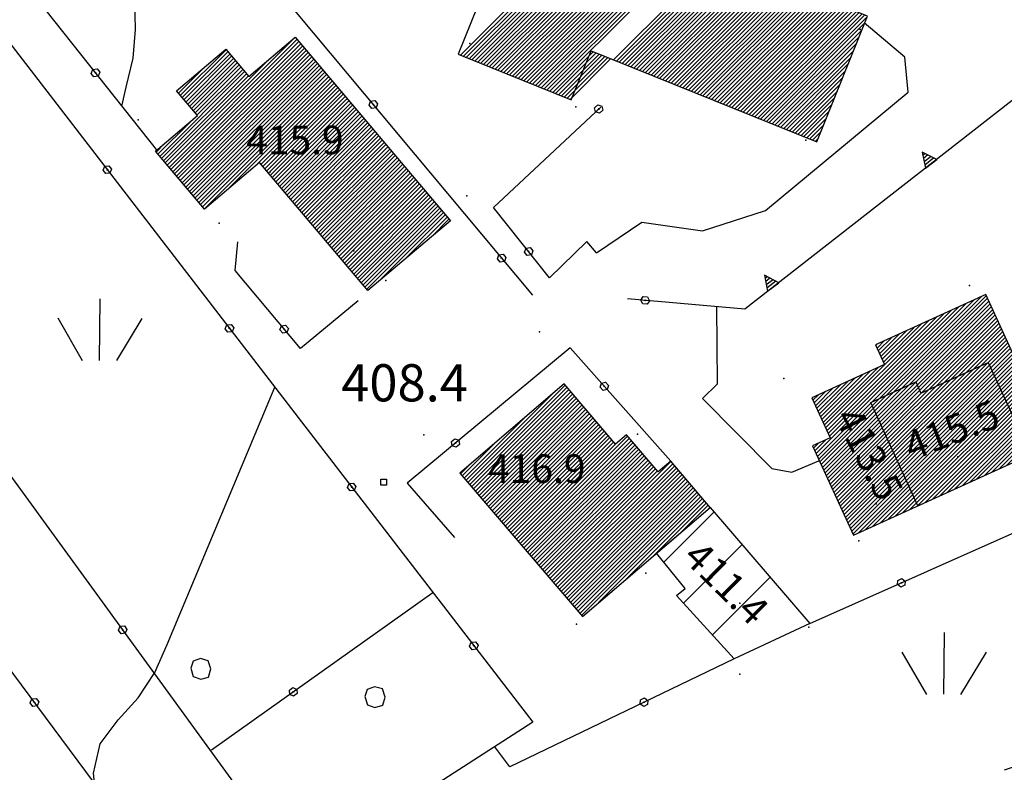
# Model space of a CAD drawing. Extents: x 1493470 to 1496130, y 5072142 to 5073830.
# Drawn here: x 1494605 to 1494674, y 5073263 to 5073316 of the extents above; entities that cross this region are included whole.
import ezdxf

# ---------------------------------------------------------------- set-up
doc = ezdxf.new("R2010")
doc.units = 0
doc.header["$LTSCALE"] = 2
doc.header["$MEASUREMENT"] = 0
for name, pattern in [('03080200', [7, 3.5, 3.5]), ('05030000', [3, 1, -2]), ('07030300', [7, 3.5, 3.5])]:
    doc.linetypes.add(name, pattern=pattern)
for name, color, linetype in [('03010100', 7, 'Continuous'), ('03010207', 7, 'Continuous'), ('03010300', 7, 'Continuous'), ('03011100', 7, 'Continuous'), ('03080200', 7, '03080200'), ('05010100', 70, 'Continuous'), ('05030000', 70, '05030000'), ('05052400', 70, 'Continuous'), ('07010102', 32, 'Continuous'), ('07030300', 7, '07030300'), ('08020401', 7, 'Continuous'), ('08020402', 10, 'Continuous'), ('08020501', 7, 'Continuous'), ('V03010100', 254, 'Continuous'), ('V03010300', 254, 'Continuous')]:
    doc.layers.add(name, color=color, linetype=linetype)
doc.styles.add('LEROY', font='LEROY', dxfattribs={"height": 0.2})
doc.styles.add('LEROYIT', font='LEROYIT', dxfattribs={"height": 0.2})

# ---------------------------------------------------------------- blocks, each defined once
blk = doc.blocks.new('CAMP_C8AEA527')
at = {"layer": 'V03010300', "linetype": 'Continuous'}
for p, q in [((1494650.253, 5073277.965), (1494653.77, 5073281.483)), ((1494651.639, 5073275.109), (1494655.73, 5073279.2)), ((1494653.661, 5073272.888), (1494657.69, 5073276.917))]:
    blk.add_line(p, q, dxfattribs=at)
blk = doc.blocks.new('Q0020010')
at = {"linetype": 'Continuous'}
for p, q in [((-0.015, 0), (-0.008, 0.013)), ((-0.008, -0.013), (-0.015, 0)), ((-0.008, 0.013), (0.007, 0.013)), ((0.007, 0.013), (0.015, 0)), ((0.015, 0), (0.008, -0.013)), ((0.008, -0.013), (-0.008, -0.013))]:
    blk.add_line(p, q, dxfattribs=at)
blk = doc.blocks.new('Q0020100')
at = {"linetype": 'Continuous'}
for p, q in [((-0.15, 0), (-0.076, 0.129)), ((-0.075, -0.129), (-0.15, 0)), ((-0.076, 0.129), (0.074, 0.13)), ((0.074, 0.13), (0.15, 0)), ((0.15, 0), (0.076, -0.129)), ((0.076, -0.129), (-0.075, -0.129))]:
    blk.add_line(p, q, dxfattribs=at)
blk = doc.blocks.new('Q0080005')
at = {"linetype": 'Continuous'}
for p, q in [((-0.002, 0.004), (0.24, -0.511)), ((0.497, -0.005), (-0.002, 0.004)), ((0.05, -0.106), (0.449, -0.099)), ((0.093, -0.198), (0.395, -0.205)), ((0.148, -0.314), (0.342, -0.31)), ((0.24, -0.511), (0.497, -0.005)), ((0.193, -0.411), (0.293, -0.406))]:
    blk.add_line(p, q, dxfattribs=at)
blk = doc.blocks.new('05010100')
at = {"linetype": 'Continuous'}
for p, q in [((-0.02, 0.392), (-0.303, 0.295)), ((0.285, 0.31), (-0.02, 0.392)), ((-0.303, 0.295), (-0.396, 0.014)), ((-0.396, 0.014), (-0.299, -0.309)), ((0.389, -0.011), (0.285, 0.31)), ((-0.299, -0.309), (-0.004, -0.411)), ((-0.004, -0.411), (0.297, -0.325)), ((0.297, -0.325), (0.389, -0.011))]:
    blk.add_line(p, q, dxfattribs=at)
blk = doc.blocks.new('05052400')
at = {"linetype": 'Continuous'}
for p, q in [((-0.013, -1.033), (0.009, 1.124)), ((-0.609, -1.039), (-1.463, 0.446)), ((0.59, -1.034), (1.476, 0.438))]:
    blk.add_line(p, q, dxfattribs=at)
blk = doc.blocks.new('CAMP_63E5C2F8')
at = {"layer": 'V03010100', "linetype": 'Continuous'}
for p, q in [((1494636.044, 5073313.415), (1494646.151, 5073323.522)), ((1494636.246, 5073313.333), (1494646.353, 5073323.441)), ((1494636.447, 5073313.252), (1494646.555, 5073323.359)), ((1494636.649, 5073313.171), (1494646.756, 5073323.278)), ((1494636.851, 5073313.09), (1494646.958, 5073323.197)), ((1494637.052, 5073313.009), (1494647.16, 5073323.116)), ((1494637.254, 5073312.927), (1494647.361, 5073323.035)), ((1494637.456, 5073312.846), (1494647.563, 5073322.953)), ((1494637.657, 5073312.765), (1494647.764, 5073322.872)), ((1494637.859, 5073312.684), (1494647.966, 5073322.791)), ((1494638.061, 5073312.602), (1494648.168, 5073322.71)), ((1494638.262, 5073312.521), (1494648.369, 5073322.629)), ((1494638.464, 5073312.44), (1494648.571, 5073322.547)), ((1494638.665, 5073312.359), (1494648.773, 5073322.466)), ((1494638.867, 5073312.278), (1494648.974, 5073322.385)), ((1494639.069, 5073312.196), (1494649.176, 5073322.304)), ((1494639.27, 5073312.115), (1494649.378, 5073322.223)), ((1494639.472, 5073312.034), (1494649.579, 5073322.141)), ((1494639.674, 5073311.953), (1494649.781, 5073322.06)), ((1494639.875, 5073311.872), (1494649.823, 5073321.82)), ((1494640.077, 5073311.79), (1494649.823, 5073321.537)), ((1494649.823, 5073321.82), (1494649.982, 5073321.979)), ((1494649.823, 5073321.537), (1494650.184, 5073321.898)), ((1494649.87, 5073321.301), (1494650.386, 5073321.816)), ((1494650.153, 5073321.301), (1494650.587, 5073321.735)), ((1494650.436, 5073321.301), (1494650.789, 5073321.654)), ((1494650.718, 5073321.301), (1494650.991, 5073321.573)), ((1494651.001, 5073321.301), (1494651.192, 5073321.492)), ((1494640.279, 5073311.709), (1494649.87, 5073321.301)), ((1494640.48, 5073311.628), (1494650.153, 5073321.301)), ((1494640.682, 5073311.547), (1494650.436, 5073321.301)), ((1494640.883, 5073311.466), (1494650.718, 5073321.301)), ((1494641.085, 5073311.384), (1494651.001, 5073321.301)), ((1494641.287, 5073311.303), (1494651.284, 5073321.301)), ((1494641.488, 5073311.222), (1494651.567, 5073321.301)), ((1494641.69, 5073311.141), (1494651.797, 5073321.248)), ((1494641.892, 5073311.06), (1494651.999, 5073321.167)), ((1494642.093, 5073310.978), (1494652.201, 5073321.086)), ((1494642.295, 5073310.897), (1494652.402, 5073321.004)), ((1494651.284, 5073321.301), (1494651.394, 5073321.41)), ((1494651.567, 5073321.301), (1494651.596, 5073321.329)), ((1494646.744, 5073313.084), (1494654.015, 5073320.355)), ((1494646.946, 5073313.002), (1494654.217, 5073320.274)), ((1494647.147, 5073312.921), (1494654.419, 5073320.192)), ((1494647.349, 5073312.84), (1494654.62, 5073320.111)), ((1494647.551, 5073312.759), (1494654.822, 5073320.03)), ((1494647.752, 5073312.678), (1494655.024, 5073319.949)), ((1494647.954, 5073312.596), (1494655.225, 5073319.868)), ((1494648.156, 5073312.515), (1494655.427, 5073319.786)), ((1494648.357, 5073312.434), (1494655.628, 5073319.705)), ((1494648.559, 5073312.353), (1494655.83, 5073319.624)), ((1494648.76, 5073312.272), (1494656.032, 5073319.543)), ((1494648.962, 5073312.19), (1494656.233, 5073319.462)), ((1494649.164, 5073312.109), (1494656.435, 5073319.38)), ((1494649.365, 5073312.028), (1494656.637, 5073319.299)), ((1494649.567, 5073311.947), (1494656.838, 5073319.218)), ((1494649.769, 5073311.866), (1494657.04, 5073319.137)), ((1494649.97, 5073311.784), (1494657.242, 5073319.056)), ((1494650.172, 5073311.703), (1494657.443, 5073318.974)), ((1494650.374, 5073311.622), (1494657.645, 5073318.893)), ((1494650.575, 5073311.541), (1494657.847, 5073318.812)), ((1494650.777, 5073311.46), (1494658.048, 5073318.731)), ((1494650.979, 5073311.378), (1494658.25, 5073318.65)), ((1494651.18, 5073311.297), (1494658.451, 5073318.568)), ((1494651.382, 5073311.216), (1494658.653, 5073318.487)), ((1494651.583, 5073311.135), (1494658.855, 5073318.406)), ((1494651.785, 5073311.054), (1494659.056, 5073318.325)), ((1494651.987, 5073310.972), (1494659.258, 5073318.244)), ((1494652.188, 5073310.891), (1494659.46, 5073318.162)), ((1494652.39, 5073310.81), (1494659.661, 5073318.081)), ((1494652.592, 5073310.729), (1494659.863, 5073318)), ((1494652.793, 5073310.648), (1494660.065, 5073317.919)), ((1494652.995, 5073310.566), (1494660.266, 5073317.838)), ((1494653.197, 5073310.485), (1494660.468, 5073317.756)), ((1494653.398, 5073310.404), (1494660.669, 5073317.675)), ((1494653.6, 5073310.323), (1494660.871, 5073317.594)), ((1494653.801, 5073310.242), (1494661.073, 5073317.513)), ((1494654.003, 5073310.16), (1494661.274, 5073317.432)), ((1494654.205, 5073310.079), (1494661.476, 5073317.35)), ((1494654.406, 5073309.998), (1494661.678, 5073317.269)), ((1494654.608, 5073309.917), (1494661.879, 5073317.188)), ((1494654.81, 5073309.836), (1494662.081, 5073317.107)), ((1494655.011, 5073309.754), (1494662.283, 5073317.026)), ((1494655.213, 5073309.673), (1494662.484, 5073316.944)), ((1494655.415, 5073309.592), (1494662.686, 5073316.863)), ((1494655.616, 5073309.511), (1494662.888, 5073316.782)), ((1494655.818, 5073309.43), (1494663.089, 5073316.701)), ((1494656.02, 5073309.348), (1494663.291, 5073316.62)), ((1494656.221, 5073309.267), (1494663.492, 5073316.538)), ((1494656.423, 5073309.186), (1494663.694, 5073316.457)), ((1494656.624, 5073309.105), (1494663.896, 5073316.376)), ((1494656.826, 5073309.024), (1494664.097, 5073316.295)), ((1494657.028, 5073308.942), (1494664.299, 5073316.214)), ((1494657.229, 5073308.861), (1494664.489, 5073316.121)), ((1494657.431, 5073308.78), (1494664.299, 5073315.648)), ((1494657.633, 5073308.699), (1494664.108, 5073315.174)), ((1494657.834, 5073308.618), (1494663.917, 5073314.701)), ((1494658.036, 5073308.536), (1494663.727, 5073314.227)), ((1494642.497, 5073310.816), (1494645.333, 5073313.652)), ((1494642.698, 5073310.735), (1494645.534, 5073313.571)), ((1494642.9, 5073310.654), (1494645.736, 5073313.49)), ((1494643.102, 5073310.572), (1494645.938, 5073313.408)), ((1494643.303, 5073310.491), (1494646.139, 5073313.327)), ((1494643.505, 5073310.41), (1494646.341, 5073313.246)), ((1494643.706, 5073310.329), (1494646.542, 5073313.165)), ((1494658.238, 5073308.455), (1494663.536, 5073313.753)), ((1494658.439, 5073308.374), (1494663.345, 5073313.28)), ((1494658.641, 5073308.293), (1494663.155, 5073312.806)), ((1494658.843, 5073308.212), (1494662.964, 5073312.333)), ((1494659.044, 5073308.13), (1494662.773, 5073311.859)), ((1494659.246, 5073308.049), (1494662.583, 5073311.386)), ((1494659.447, 5073307.968), (1494662.392, 5073310.912)), ((1494659.649, 5073307.887), (1494662.201, 5073310.439)), ((1494659.851, 5073307.805), (1494662.01, 5073309.965)), ((1494660.052, 5073307.724), (1494661.82, 5073309.492)), ((1494660.254, 5073307.643), (1494661.629, 5073309.018)), ((1494660.456, 5073307.562), (1494661.438, 5073308.545)), ((1494660.657, 5073307.481), (1494661.248, 5073308.071)), ((1494660.859, 5073307.399), (1494661.057, 5073307.598))]:
    blk.add_line(p, q, dxfattribs=at)
blk = doc.blocks.new('CAMP_22F295B2')
at = {"layer": 'V03010100', "linetype": 'Continuous'}
for p, q in [((1494615.547, 5073305.727), (1494624.471, 5073314.652)), ((1494615.676, 5073305.574), (1494624.62, 5073314.518)), ((1494615.806, 5073305.421), (1494624.75, 5073314.365)), ((1494615.935, 5073305.268), (1494624.879, 5073314.211)), ((1494616.065, 5073305.114), (1494625.009, 5073314.058)), ((1494616.195, 5073304.961), (1494625.138, 5073313.905)), ((1494616.324, 5073304.808), (1494625.268, 5073313.751)), ((1494616.454, 5073304.655), (1494625.397, 5073313.598)), ((1494616.475, 5073310.615), (1494619.659, 5073313.799)), ((1494616.583, 5073304.501), (1494625.527, 5073313.445)), ((1494616.604, 5073310.462), (1494619.788, 5073313.646)), ((1494616.713, 5073304.348), (1494625.657, 5073313.292)), ((1494616.734, 5073310.309), (1494619.918, 5073313.493)), ((1494616.863, 5073310.155), (1494620.048, 5073313.34)), ((1494616.993, 5073310.002), (1494620.177, 5073313.186)), ((1494615.417, 5073305.881), (1494622.643, 5073313.106)), ((1494616.345, 5073310.768), (1494618.126, 5073312.549)), ((1494616.842, 5073304.195), (1494625.786, 5073313.138)), ((1494616.972, 5073304.041), (1494625.916, 5073312.985)), ((1494617.102, 5073303.888), (1494626.045, 5073312.832)), ((1494617.122, 5073309.849), (1494620.307, 5073313.033)), ((1494617.231, 5073303.735), (1494626.175, 5073312.679)), ((1494617.252, 5073309.695), (1494620.436, 5073312.88)), ((1494617.361, 5073303.582), (1494626.304, 5073312.525)), ((1494617.382, 5073309.542), (1494620.566, 5073312.726)), ((1494617.511, 5073309.389), (1494620.695, 5073312.573)), ((1494615.028, 5073306.341), (1494620.955, 5073312.267)), ((1494615.158, 5073306.187), (1494621.084, 5073312.113)), ((1494615.288, 5073306.034), (1494621.214, 5073311.96)), ((1494617.49, 5073303.428), (1494626.434, 5073312.372)), ((1494617.62, 5073303.275), (1494626.563, 5073312.219)), ((1494617.641, 5073309.236), (1494620.825, 5073312.42)), ((1494617.749, 5073303.122), (1494626.693, 5073312.065)), ((1494617.879, 5073302.968), (1494626.823, 5073311.912)), ((1494618.009, 5073302.815), (1494626.952, 5073311.759)), ((1494618.138, 5073302.662), (1494627.082, 5073311.606)), ((1494619.844, 5073304.085), (1494627.211, 5073311.452)), ((1494621.673, 5073305.631), (1494627.341, 5073311.299)), ((1494622.103, 5073305.779), (1494627.47, 5073311.146)), ((1494616.215, 5073310.922), (1494616.298, 5073311.004)), ((1494622.233, 5073305.626), (1494627.6, 5073310.993)), ((1494622.363, 5073305.472), (1494627.73, 5073310.839)), ((1494622.492, 5073305.319), (1494627.859, 5073310.686)), ((1494622.622, 5073305.166), (1494627.989, 5073310.533)), ((1494622.751, 5073305.012), (1494628.118, 5073310.379)), ((1494622.881, 5073304.859), (1494628.248, 5073310.226)), ((1494623.01, 5073304.706), (1494628.377, 5073310.073)), ((1494623.14, 5073304.553), (1494628.507, 5073309.92)), ((1494623.27, 5073304.399), (1494628.637, 5073309.766)), ((1494623.399, 5073304.246), (1494628.766, 5073309.613)), ((1494623.529, 5073304.093), (1494628.896, 5073309.46)), ((1494623.658, 5073303.939), (1494629.025, 5073309.306)), ((1494623.788, 5073303.786), (1494629.155, 5073309.153)), ((1494614.899, 5073306.494), (1494617.171, 5073308.766)), ((1494623.917, 5073303.633), (1494629.284, 5073309)), ((1494624.047, 5073303.48), (1494629.414, 5073308.847)), ((1494624.177, 5073303.326), (1494629.544, 5073308.693)), ((1494624.306, 5073303.173), (1494629.673, 5073308.54)), ((1494624.436, 5073303.02), (1494629.803, 5073308.387)), ((1494624.565, 5073302.867), (1494629.932, 5073308.234)), ((1494624.695, 5073302.713), (1494630.062, 5073308.08)), ((1494624.824, 5073302.56), (1494630.191, 5073307.927)), ((1494624.954, 5073302.407), (1494630.321, 5073307.774)), ((1494614.769, 5073306.647), (1494615.342, 5073307.22)), ((1494625.083, 5073302.253), (1494630.45, 5073307.62)), ((1494625.213, 5073302.1), (1494630.58, 5073307.467)), ((1494625.343, 5073301.947), (1494630.71, 5073307.314)), ((1494625.472, 5073301.794), (1494630.839, 5073307.161)), ((1494625.602, 5073301.64), (1494630.969, 5073307.007)), ((1494625.731, 5073301.487), (1494631.098, 5073306.854)), ((1494625.861, 5073301.334), (1494631.228, 5073306.701)), ((1494625.99, 5073301.18), (1494631.357, 5073306.548)), ((1494626.12, 5073301.027), (1494631.487, 5073306.394)), ((1494626.25, 5073300.874), (1494631.617, 5073306.241)), ((1494626.379, 5073300.721), (1494631.746, 5073306.088)), ((1494626.509, 5073300.567), (1494631.876, 5073305.934)), ((1494626.638, 5073300.414), (1494632.005, 5073305.781)), ((1494626.768, 5073300.261), (1494632.135, 5073305.628)), ((1494626.897, 5073300.108), (1494632.264, 5073305.475)), ((1494627.027, 5073299.954), (1494632.394, 5073305.321)), ((1494627.157, 5073299.801), (1494632.524, 5073305.168)), ((1494627.286, 5073299.648), (1494632.653, 5073305.015)), ((1494627.416, 5073299.494), (1494632.783, 5073304.861)), ((1494627.545, 5073299.341), (1494632.912, 5073304.708)), ((1494627.675, 5073299.188), (1494633.042, 5073304.555)), ((1494627.804, 5073299.035), (1494633.171, 5073304.402)), ((1494627.934, 5073298.881), (1494633.301, 5073304.248)), ((1494628.063, 5073298.728), (1494633.431, 5073304.095)), ((1494628.193, 5073298.575), (1494633.56, 5073303.942)), ((1494628.323, 5073298.421), (1494633.69, 5073303.789)), ((1494628.452, 5073298.268), (1494633.819, 5073303.635)), ((1494628.582, 5073298.115), (1494633.949, 5073303.482)), ((1494628.711, 5073297.962), (1494634.078, 5073303.329)), ((1494628.841, 5073297.808), (1494634.208, 5073303.175)), ((1494628.97, 5073297.655), (1494634.337, 5073303.022)), ((1494629.1, 5073297.502), (1494634.467, 5073302.869)), ((1494629.23, 5073297.349), (1494634.597, 5073302.716)), ((1494629.359, 5073297.195), (1494634.726, 5073302.562)), ((1494629.489, 5073297.042), (1494634.856, 5073302.409)), ((1494630.336, 5073297.607), (1494634.985, 5073302.256)), ((1494632.165, 5073299.152), (1494635.115, 5073302.102)), ((1494633.993, 5073300.698), (1494635.244, 5073301.949))]:
    blk.add_line(p, q, dxfattribs=at)
blk = doc.blocks.new('CAMP_7181CB08')
at = {"layer": 'V03010100', "linetype": 'Continuous'}
for p, q in [((1494660.909, 5073285.564), (1494671.397, 5073296.052)), ((1494660.998, 5073285.37), (1494671.918, 5073296.29)), ((1494661.087, 5073285.176), (1494672.438, 5073296.528)), ((1494661.175, 5073284.982), (1494672.806, 5073296.613)), ((1494661.264, 5073284.788), (1494672.895, 5073296.418)), ((1494661.353, 5073284.593), (1494672.983, 5073296.224)), ((1494661.441, 5073284.399), (1494673.072, 5073296.03)), ((1494661.53, 5073284.205), (1494673.161, 5073295.836)), ((1494661.619, 5073284.011), (1494673.25, 5073295.642)), ((1494661.654, 5073287.157), (1494669.835, 5073295.338)), ((1494661.707, 5073283.817), (1494673.338, 5073295.448)), ((1494661.743, 5073286.963), (1494670.355, 5073295.576)), ((1494661.831, 5073286.769), (1494670.876, 5073295.814)), ((1494661.476, 5073287.546), (1494668.793, 5073294.862)), ((1494661.565, 5073287.352), (1494669.314, 5073295.1)), ((1494661.796, 5073283.623), (1494673.427, 5073295.254)), ((1494661.885, 5073283.429), (1494673.516, 5073295.059)), ((1494661.974, 5073283.234), (1494673.604, 5073294.865)), ((1494662.062, 5073283.04), (1494673.693, 5073294.671)), ((1494665.608, 5073291.96), (1494668.272, 5073294.624)), ((1494662.151, 5073282.846), (1494673.782, 5073294.477)), ((1494662.24, 5073282.652), (1494673.87, 5073294.283)), ((1494662.328, 5073282.458), (1494673.959, 5073294.089)), ((1494662.417, 5073282.264), (1494674.048, 5073293.895)), ((1494665.342, 5073292.542), (1494666.71, 5073293.911)), ((1494665.43, 5073292.348), (1494667.231, 5073294.149)), ((1494665.519, 5073292.154), (1494667.751, 5073294.386)), ((1494662.506, 5073282.07), (1494674.137, 5073293.7)), ((1494662.594, 5073281.875), (1494674.225, 5073293.506)), ((1494662.683, 5073281.681), (1494674.314, 5073293.312)), ((1494665.164, 5073292.931), (1494665.668, 5073293.435)), ((1494665.253, 5073292.736), (1494666.189, 5073293.673)), ((1494662.772, 5073281.487), (1494674.403, 5073293.118)), ((1494662.861, 5073281.293), (1494674.491, 5073292.924)), ((1494662.949, 5073281.099), (1494674.58, 5073292.73)), ((1494663.038, 5073280.905), (1494674.669, 5073292.536)), ((1494665.076, 5073293.125), (1494665.148, 5073293.197)), ((1494663.127, 5073280.711), (1494674.757, 5073292.341)), ((1494663.215, 5073280.516), (1494674.846, 5073292.147)), ((1494663.304, 5073280.322), (1494674.935, 5073291.953)), ((1494661.299, 5073287.934), (1494664.712, 5073291.347)), ((1494661.388, 5073287.74), (1494665.233, 5073291.585)), ((1494663.393, 5073280.128), (1494675.024, 5073291.759)), ((1494663.481, 5073279.934), (1494675.112, 5073291.565)), ((1494663.813, 5073279.983), (1494675.201, 5073291.371)), ((1494664.334, 5073280.221), (1494675.29, 5073291.177)), ((1494661.033, 5073288.516), (1494663.15, 5073290.633)), ((1494661.122, 5073288.322), (1494663.67, 5073290.871)), ((1494661.21, 5073288.128), (1494664.191, 5073291.109)), ((1494664.855, 5073280.459), (1494675.378, 5073290.982)), ((1494665.376, 5073280.697), (1494675.467, 5073290.788)), ((1494665.896, 5073280.935), (1494675.556, 5073290.594)), ((1494660.767, 5073289.099), (1494661.587, 5073289.919)), ((1494660.856, 5073288.905), (1494662.108, 5073290.157)), ((1494660.944, 5073288.711), (1494662.629, 5073290.395)), ((1494666.417, 5073281.173), (1494675.644, 5073290.4)), ((1494666.938, 5073281.411), (1494675.733, 5073290.206)), ((1494667.459, 5073281.649), (1494675.822, 5073290.012)), ((1494667.979, 5073281.887), (1494675.911, 5073289.818)), ((1494660.678, 5073289.293), (1494661.066, 5073289.681)), ((1494668.5, 5073282.124), (1494675.999, 5073289.623)), ((1494669.021, 5073282.362), (1494676.088, 5073289.429)), ((1494669.542, 5073282.6), (1494676.177, 5073289.235)), ((1494670.063, 5073282.838), (1494676.265, 5073289.041)), ((1494670.583, 5073283.076), (1494676.354, 5073288.847)), ((1494671.104, 5073283.314), (1494676.443, 5073288.653)), ((1494671.625, 5073283.552), (1494676.531, 5073288.459)), ((1494672.146, 5073283.79), (1494676.62, 5073288.264)), ((1494672.666, 5073284.028), (1494676.709, 5073288.07)), ((1494673.187, 5073284.266), (1494676.798, 5073287.876)), ((1494673.708, 5073284.504), (1494676.886, 5073287.682)), ((1494674.229, 5073284.742), (1494676.975, 5073287.488)), ((1494674.749, 5073284.98), (1494677.064, 5073287.294)), ((1494675.27, 5073285.218), (1494677.152, 5073287.1)), ((1494660.82, 5073285.758), (1494661.594, 5073286.532)), ((1494675.791, 5073285.455), (1494677.241, 5073286.905)), ((1494676.312, 5073285.693), (1494677.33, 5073286.711)), ((1494676.833, 5073285.931), (1494677.418, 5073286.517)), ((1494677.353, 5073286.169), (1494677.507, 5073286.323)), ((1494660.732, 5073285.952), (1494661.073, 5073286.294))]:
    blk.add_line(p, q, dxfattribs=at)
blk = doc.blocks.new('CAMP_0FACF467')
at = {"layer": 'V03010100', "linetype": 'Continuous'}
for p, q in [((1494636.568, 5073283.544), (1494643.371, 5073290.347)), ((1494636.698, 5073283.392), (1494643.501, 5073290.195)), ((1494636.828, 5073283.239), (1494643.631, 5073290.042)), ((1494636.958, 5073283.087), (1494643.761, 5073289.89)), ((1494636.437, 5073283.697), (1494642.406, 5073289.666)), ((1494637.089, 5073282.934), (1494643.892, 5073289.737)), ((1494637.219, 5073282.781), (1494644.022, 5073289.584)), ((1494637.349, 5073282.629), (1494644.152, 5073289.432)), ((1494637.479, 5073282.476), (1494644.282, 5073289.279)), ((1494637.61, 5073282.324), (1494644.412, 5073289.126)), ((1494637.74, 5073282.171), (1494644.543, 5073288.974)), ((1494637.87, 5073282.018), (1494644.673, 5073288.821)), ((1494638, 5073281.866), (1494644.803, 5073288.669)), ((1494638.13, 5073281.713), (1494644.933, 5073288.516)), ((1494636.307, 5073283.85), (1494640.478, 5073288.021)), ((1494638.261, 5073281.56), (1494645.064, 5073288.363)), ((1494638.391, 5073281.408), (1494645.194, 5073288.211)), ((1494638.521, 5073281.255), (1494645.324, 5073288.058)), ((1494638.651, 5073281.103), (1494645.454, 5073287.906)), ((1494638.782, 5073280.95), (1494645.585, 5073287.753)), ((1494638.912, 5073280.797), (1494645.715, 5073287.6)), ((1494639.042, 5073280.645), (1494645.845, 5073287.448)), ((1494639.172, 5073280.492), (1494645.975, 5073287.295)), ((1494639.302, 5073280.34), (1494646.105, 5073287.142)), ((1494636.177, 5073284.002), (1494638.55, 5073286.375)), ((1494639.433, 5073280.187), (1494646.236, 5073286.99)), ((1494639.563, 5073280.034), (1494646.366, 5073286.837)), ((1494639.693, 5073279.882), (1494646.496, 5073286.685)), ((1494639.823, 5073279.729), (1494646.626, 5073286.532)), ((1494639.954, 5073279.576), (1494646.757, 5073286.379)), ((1494640.214, 5073279.271), (1494647.736, 5073286.794)), ((1494640.344, 5073279.119), (1494647.866, 5073286.641)), ((1494640.475, 5073278.966), (1494647.997, 5073286.488)), ((1494640.605, 5073278.813), (1494648.127, 5073286.335)), ((1494640.084, 5073279.424), (1494646.934, 5073286.274)), ((1494640.735, 5073278.661), (1494648.257, 5073286.183)), ((1494640.865, 5073278.508), (1494648.387, 5073286.03)), ((1494640.995, 5073278.356), (1494648.517, 5073285.877)), ((1494641.126, 5073278.203), (1494648.647, 5073285.724)), ((1494641.256, 5073278.05), (1494648.777, 5073285.572)), ((1494641.386, 5073277.898), (1494648.907, 5073285.419)), ((1494641.516, 5073277.745), (1494649.037, 5073285.266)), ((1494641.647, 5073277.593), (1494649.167, 5073285.113)), ((1494641.777, 5073277.44), (1494649.298, 5073284.961)), ((1494642.428, 5073276.677), (1494650.76, 5073285.009)), ((1494636.047, 5073284.155), (1494636.622, 5073284.73)), ((1494641.907, 5073277.287), (1494649.428, 5073284.808)), ((1494642.037, 5073277.135), (1494649.558, 5073284.655)), ((1494642.168, 5073276.982), (1494649.688, 5073284.502)), ((1494642.298, 5073276.829), (1494649.818, 5073284.35)), ((1494642.558, 5073276.524), (1494650.89, 5073284.856)), ((1494642.688, 5073276.372), (1494651.02, 5073284.703)), ((1494642.819, 5073276.219), (1494651.15, 5073284.551)), ((1494642.949, 5073276.066), (1494651.281, 5073284.398)), ((1494643.079, 5073275.914), (1494651.411, 5073284.245)), ((1494643.209, 5073275.761), (1494651.541, 5073284.093)), ((1494643.34, 5073275.609), (1494651.671, 5073283.94)), ((1494643.47, 5073275.456), (1494651.802, 5073283.788)), ((1494643.6, 5073275.303), (1494651.932, 5073283.635)), ((1494643.73, 5073275.151), (1494652.062, 5073283.482)), ((1494643.861, 5073274.998), (1494652.192, 5073283.33)), ((1494643.991, 5073274.845), (1494652.322, 5073283.177)), ((1494644.121, 5073274.693), (1494652.453, 5073283.025)), ((1494644.251, 5073274.54), (1494652.583, 5073282.872)), ((1494644.381, 5073274.388), (1494652.713, 5073282.719)), ((1494644.512, 5073274.235), (1494652.843, 5073282.567)), ((1494645.703, 5073275.144), (1494652.974, 5073282.414)), ((1494647.632, 5073276.79), (1494653.104, 5073282.261)), ((1494649.56, 5073278.435), (1494653.234, 5073282.109)), ((1494651.489, 5073280.081), (1494653.364, 5073281.956)), ((1494653.417, 5073281.726), (1494653.495, 5073281.804))]:
    blk.add_line(p, q, dxfattribs=at)
blk = doc.blocks.new('08020401')
at = {"linetype": 'Continuous'}
for p, q in [((-0.1, -0.1), (-0.1, 0.1)), ((-0.1, 0.1), (0.1, 0.1)), ((0.1, 0.1), (0.1, -0.1)), ((0.1, -0.1), (-0.1, -0.1))]:
    blk.add_line(p, q, dxfattribs=at)

msp = doc.modelspace()

# ---------------------------------------------------------------- linework, layer by layer
at = {"layer": '03010100', "linetype": 'Continuous', "flags": 128}
for points in [[(1494635.881, 5073313.48), (1494643.792, 5073310.294), (1494645.171, 5073313.717), (1494660.961, 5073307.359), (1494664.495, 5073316.135), (1494640.794, 5073325.679)], [(1494624.492, 5073314.669), (1494635.34, 5073301.836), (1494629.563, 5073296.953), (1494621.997, 5073305.905), (1494618.147, 5073302.651), (1494614.726, 5073306.699), (1494617.677, 5073309.193), (1494616.209, 5073310.929), (1494619.636, 5073313.826), (1494621.244, 5073311.924)], [(1494663.52, 5073279.849), (1494677.539, 5073286.254), (1494672.775, 5073296.681), (1494665.061, 5073293.157), (1494665.685, 5073291.791), (1494660.599, 5073289.468), (1494661.88, 5073286.663), (1494660.662, 5073286.106)], [(1494636.005, 5073284.204), (1494644.565, 5073274.173), (1494653.5, 5073281.797), (1494650.745, 5073285.025), (1494649.875, 5073284.283), (1494647.663, 5073286.88), (1494646.883, 5073286.231), (1494643.301, 5073290.429)]]:
    msp.add_lwpolyline(points, close=True, dxfattribs=at)
at = {"layer": '03010207', "linetype": 'Continuous', "flags": 128}
for points in [[(1494645.547, 5073299.609), (1494648.727, 5073301.75), (1494652.953, 5073301.141), (1494657.359, 5073302.563), (1494667.344, 5073310.82), (1494667.102, 5073313.281), (1494664.273, 5073315.68)], [(1494652.961, 5073289.422), (1494657.82, 5073284.523), (1494659.203, 5073284.258), (1494661.094, 5073285.047)]]:
    msp.add_lwpolyline(points, dxfattribs=at)
at = {"layer": '03010300', "linetype": 'Continuous', "flags": 128}
msp.add_lwpolyline([(1494653.5, 5073281.797), (1494660.469, 5073273.68), (1494655.188, 5073271.211), (1494651.148, 5073275.648), (1494651.758, 5073276.133), (1494649.741, 5073278.589)], close=True, dxfattribs=at)
at = {"layer": '03011100', "linetype": 'Continuous', "flags": 128}
msp.add_lwpolyline([(1494668.025, 5073281.907), (1494664.72, 5073289.142), (1494667.875, 5073290.584), (1494668.235, 5073289.795), (1494672.934, 5073291.942), (1494675.879, 5073285.496)], dxfattribs=at)
at = {"layer": '03080200', "linetype": '03080200', "flags": 128}
for points in [[(1494660.469, 5073273.68), (1494701.789, 5073292.07), (1494695.328, 5073249.648), (1494721.547, 5073251.688), (1494737.977, 5073381.578), (1494741.727, 5073379.938), (1494742.547, 5073378.656), (1494741.828, 5073374.875)], [(1494564, 5073346.555), (1494555.547, 5073358.258), (1494562.898, 5073367.492), (1494592.508, 5073329.906), (1494641.109, 5073266.773), (1494624.867, 5073256.313), (1494618.039, 5073250.68)], [(1494618.789, 5073251.305), (1494590.859, 5073288.914), (1494556.938, 5073335.094)], [(1494614.891, 5073306.695), (1494601.672, 5073323.352), (1494611.609, 5073331.922), (1494641.078, 5073296.648)], [(1494624.789, 5073256.255), (1494577.499, 5073321.31)], [(1494645.547, 5073299.609), (1494644.883, 5073300.391), (1494642.273, 5073297.859), (1494638.367, 5073302.773), (1494645.852, 5073309.789)], [(1494628.906, 5073296.234), (1494624.859, 5073292.914), (1494620.289, 5073298.352), (1494620.492, 5073300.359)], [(1494655.93, 5073295.664), (1494647.711, 5073296.383)], [(1494652.961, 5073289.422), (1494654.023, 5073290.438), (1494653.969, 5073295.836)], [(1494650.745, 5073285.025), (1494643.724, 5073292.946), (1494632.313, 5073283.492), (1494635.641, 5073279.703)], [(1494618.656, 5073264.844), (1494634.117, 5073275.844)], [(1494655.188, 5073271.211), (1494639.5, 5073263.672), (1494638.438, 5073265.055)]]:
    msp.add_lwpolyline(points, dxfattribs=at)
at = {"layer": '05030000', "linetype": '05030000', "flags": 128}
msp.add_lwpolyline([(1494721.547, 5073251.688), (1494721.648, 5073249.453), (1494730.203, 5073249), (1494731.758, 5073240.344), (1494639.578, 5073219.438), (1494639.008, 5073227.617), (1494638.906, 5073234.297), (1494637.703, 5073240.094), (1494635.344, 5073247.273), (1494635.25, 5073248.859), (1494635.789, 5073250.039), (1494636.43, 5073250.648), (1494698.703, 5073271.82)], dxfattribs=at)
at = {"layer": '07010102', "linetype": 'Continuous', "flags": 128}
for points in [[(1494612.383, 5073309.859), (1494612.688, 5073311.188), (1494613.18, 5073313.219), (1494613.344, 5073315.219), (1494613.289, 5073317.273), (1494613.422, 5073321.625), (1494613.781, 5073323.609), (1494614.273, 5073325.688), (1494614.992, 5073327.563), (1494615.039, 5073327.82)], [(1494614.133, 5073254.563), (1494612.992, 5073256.813), (1494611.93, 5073258.648), (1494610.617, 5073261.219), (1494610.391, 5073263.227), (1494610.867, 5073265.281), (1494612.117, 5073266.953), (1494613.523, 5073268.492), (1494614.68, 5073270.258), (1494615.539, 5073272.219), (1494623.07, 5073290.211)]]:
    msp.add_lwpolyline(points, dxfattribs=at)
at = {"layer": '07030300', "linetype": '07030300', "flags": 128}
msp.add_lwpolyline([(1494640.773, 5073325.688), (1494639.906, 5073326.102), (1494641.773, 5073330.672), (1494681.078, 5073315.297), (1494655.93, 5073295.664)], dxfattribs=at)
at = {"layer": '08020402', "linetype": 'Continuous'}
for p in [(1494643.188, 5073312.625), (1494628.602, 5073299.742), (1494670.813, 5073285.344), (1494637.969, 5073283.508), (1494665.094, 5073282.047), (1494655.578, 5073275.094)]:
    msp.add_point(p, dxfattribs=at)
at = {"layer": '08020501', "linetype": 'Continuous'}
for p in [(1494663.977, 5073315.203), (1494636.711, 5073314.227), (1494645.141, 5073313.672), (1494644.117, 5073309.813), (1494613.523, 5073308.906), (1494660.188, 5073307.469), (1494622.742, 5073305.25), (1494636.5, 5073303.586), (1494619.188, 5073301.672), (1494630.828, 5073297.664), (1494671.633, 5073297.32), (1494641.578, 5073294.078), (1494658.656, 5073290.805), (1494633.477, 5073286.867), (1494648.43, 5073286.93), (1494669.031, 5073286.883), (1494663.898, 5073279.453), (1494649.008, 5073277.195), (1494644.156, 5073273.625), (1494660.391, 5073273.422), (1494655.578, 5073270.141)]:
    msp.add_point(p, dxfattribs=at)

# ---------------------------------------------------------------- block references
at = {"layer": '03080200', "linetype": 'Continuous'}
for name, p, xscale, yscale, zscale, rotation in [('Q0020100', (1494610.539, 5073312.178), 2.000000000570484, 2.000000000570484, 2.000000000570484, 128.4360678100511), ('Q0020010', (1494610.539, 5073312.178), 2.000000000570484, 2.000000000570484, 2.000000000570484, 128.4360678100511), ('Q0020100', (1494629.954, 5073309.963), 2.000000000616216, 2.000000000616216, 2.000000000616216, 309.8765499670689), ('Q0020010', (1494629.954, 5073309.963), 2.000000000616216, 2.000000000616216, 2.000000000616216, 309.8765499670689), ('Q0020100', (1494645.708, 5073309.655), 2.000000000627689, 2.000000000627689, 2.000000000627689, 43.14862322208548), ('Q0020010', (1494645.708, 5073309.655), 2.000000000627689, 2.000000000627689, 2.000000000627689, 43.14862322208548), ('Q0020100', (1494611.364, 5073305.412), 2.000000000435896, 2.000000000435896, 2.000000000435896, 307.5901580893752), ('Q0020010', (1494611.364, 5073305.412), 2.000000000435896, 2.000000000435896, 2.000000000435896, 307.5901580893752), ('Q0020100', (1494640.818, 5073299.691), 1.999999999717505, 1.999999999717505, 1.999999999717505, 128.4816297691374), ('Q0020100', (1494638.93, 5073299.219), 2.000000000616216, 2.000000000616216, 2.000000000616216, 309.8765499670689), ('Q0020010', (1494640.818, 5073299.691), 1.999999999717505, 1.999999999717505, 1.999999999717505, 128.4816297691374), ('Q0020010', (1494638.93, 5073299.219), 2.000000000616216, 2.000000000616216, 2.000000000616216, 309.8765499670689), ('Q0020100', (1494648.956, 5073296.274), 2.00000000015867, 2.00000000015867, 2.00000000015867, 175.0024365563257), ('Q0020010', (1494648.956, 5073296.274), 2.00000000015867, 2.00000000015867, 2.00000000015867, 175.0024365563257), ('Q0020100', (1494619.905, 5073294.318), 2.000000000435896, 2.000000000435896, 2.000000000435896, 307.5901580893752), ('Q0020100', (1494623.724, 5073294.265), 2.000000000402773, 2.000000000402773, 2.000000000402773, 130.0475557075245), ('Q0020010', (1494619.905, 5073294.318), 2.000000000435896, 2.000000000435896, 2.000000000435896, 307.5901580893752), ('Q0020010', (1494623.724, 5073294.265), 2.000000000402773, 2.000000000402773, 2.000000000402773, 130.0475557075245), ('Q0020100', (1494646.102, 5073290.264), 2.000000000215014, 2.000000000215014, 2.000000000215014, 131.5535270617153), ('Q0020010', (1494646.102, 5073290.264), 2.000000000215014, 2.000000000215014, 2.000000000215014, 131.5535270617153), ('Q0020100', (1494635.704, 5073286.302), 1.999999999675726, 1.999999999675726, 1.999999999675726, 219.6400349678873), ('Q0020010', (1494635.704, 5073286.302), 1.999999999675726, 1.999999999675726, 1.999999999675726, 219.6400349678873), ('Q0020100', (1494628.445, 5073283.225), 2.000000000435896, 2.000000000435896, 2.000000000435896, 307.5901580893752), ('Q0020010', (1494628.445, 5073283.225), 2.000000000435896, 2.000000000435896, 2.000000000435896, 307.5901580893752), ('Q0020100', (1494666.864, 5073276.526), 1.999999999520726, 1.999999999520726, 1.999999999520726, 23.99261564059946), ('Q0020010', (1494666.864, 5073276.526), 1.999999999520726, 1.999999999520726, 1.999999999520726, 23.99261564059946), ('Q0020100', (1494612.441, 5073273.242), 2.000000000182733, 2.000000000182733, 2.000000000182733, 126.0138888536204), ('Q0020010', (1494612.441, 5073273.242), 2.000000000182733, 2.000000000182733, 2.000000000182733, 126.0138888536204), ('Q0020100', (1494636.985, 5073272.131), 2.000000000435896, 2.000000000435896, 2.000000000435896, 307.5901580893752), ('Q0020010', (1494636.985, 5073272.131), 2.000000000435896, 2.000000000435896, 2.000000000435896, 307.5901580893752), ('Q0020100', (1494624.36, 5073268.902), 2.000000000078249, 2.000000000078249, 2.000000000078249, 35.43086566747566), ('Q0020100', (1494606.269, 5073268.164), 1.999999999717196, 1.999999999717196, 1.999999999717196, 126.5985243362129), ('Q0020010', (1494624.36, 5073268.902), 2.000000000078249, 2.000000000078249, 2.000000000078249, 35.43086566747566), ('Q0020100', (1494648.878, 5073268.179), 2.000000000396876, 2.000000000396876, 2.000000000396876, 205.667717981256), ('Q0020010', (1494606.269, 5073268.164), 1.999999999717196, 1.999999999717196, 1.999999999717196, 126.5985243362129), ('Q0020010', (1494648.878, 5073268.179), 2.000000000396876, 2.000000000396876, 2.000000000396876, 205.667717981256)]:
    msp.add_blockref(name, p, dxfattribs=dict(at, xscale=xscale, yscale=yscale, zscale=zscale, rotation=rotation))
at = {"layer": '05010100', "linetype": 'Continuous', "xscale": 1.799999952316284, "yscale": 1.799999952316284, "zscale": 1.799999952316284}
for p in [(1494617.906, 5073270.523), (1494630.078, 5073268.547)]:
    msp.add_blockref('05010100', p, dxfattribs=at)
at = {"layer": '05052400', "linetype": 'Continuous', "xscale": 2, "yscale": 2, "zscale": 2}
for p in [(1494610.852, 5073294.133), (1494669.852, 5073270.797)]:
    msp.add_blockref('05052400', p, dxfattribs=at)
at = {"layer": '07030300', "linetype": 'Continuous', "xscale": 1.999999999753984, "yscale": 1.999999999753984, "zscale": 1.999999999753984, "rotation": 217.9783740271705}
for p in [(1494669.336, 5073306.13), (1494658.3, 5073297.515)]:
    msp.add_blockref('Q0080005', p, dxfattribs=at)
at = {"layer": '08020401', "linetype": 'Continuous', "xscale": 2, "yscale": 2, "zscale": 2}
msp.add_blockref('08020401', (1494630.688, 5073283.563), dxfattribs=at)
at = {"layer": 'V03010100', "linetype": 'Continuous'}
for name in ['CAMP_63E5C2F8', 'CAMP_22F295B2', 'CAMP_7181CB08', 'CAMP_0FACF467']:
    msp.add_blockref(name, (0, 0), dxfattribs=at)
at = {"layer": 'V03010300', "linetype": 'Continuous'}
msp.add_blockref('CAMP_C8AEA527', (0, 0), dxfattribs=at)

# ---------------------------------------------------------------- texts
at = {"layer": '08020401', "linetype": 'Continuous', "style": 'LEROYIT'}
msp.add_text('408.4', height=2.6, dxfattribs=at).set_placement((1494627.708, 5073289.21))
at = {"layer": '08020402', "linetype": 'Continuous', "style": 'LEROY'}
for s, p in [('415.9', (1494621.065, 5073306.488)), ('416.9', (1494637.969, 5073283.508))]:
    msp.add_text(s, height=2, dxfattribs=at).set_placement(p)
for s, rotation, p in [('415.5', 21.42625, (1494667.573, 5073285.034)), ('413.5', 297.65325, (1494662.134, 5073288.107)), ('411.4', 315.42756, (1494651.508, 5073278.202))]:
    msp.add_text(s, height=2, rotation=rotation, dxfattribs=at).set_placement(p)

doc.saveas('drawing.dxf')
